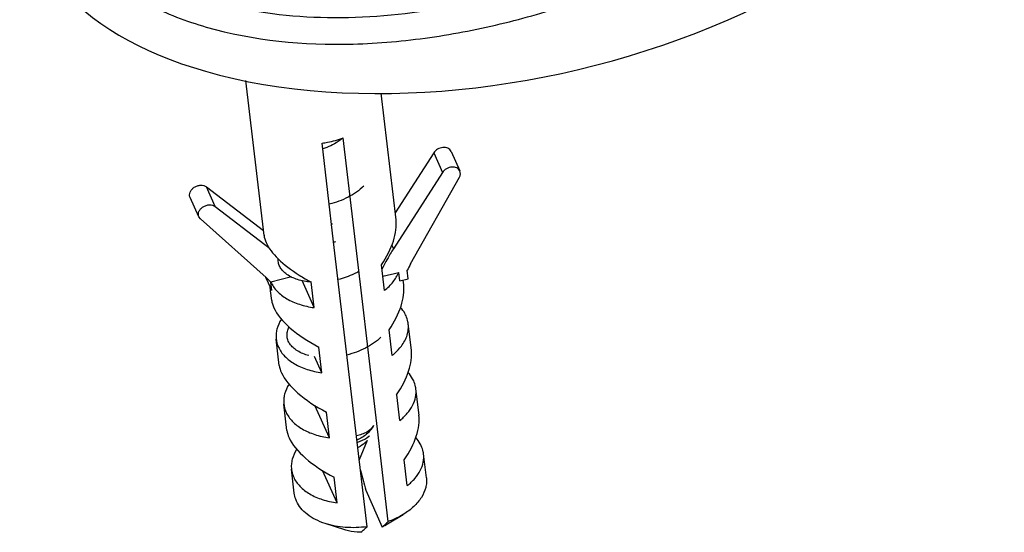
# Model space of a CAD drawing. Units: millimetres. Extents: x -132 to 2537, y -1239 to 1790.
# Drawn here: x 1369 to 1414, y -295 to -272 of the extents above; entities that cross this region are included whole.
import ezdxf

# ---------------------------------------------------------------- set-up
doc = ezdxf.new("R2010")
doc.units = ezdxf.units.MM
doc.header["$LTSCALE"] = 46.255
for name, color, linetype in [('AT149_014_00_new_view_4_BL103', 7, 'CONTINUOUS'), ('AT149_025_00_new_view_4_BL96', 7, 'CONTINUOUS'), ('PR980_190_00_new_view_4_BL95', 7, 'CONTINUOUS')]:
    doc.layers.add(name, color=color, linetype=linetype)

# ---------------------------------------------------------------- blocks, each defined once
blk = doc.blocks.new('PR980_190_00_NEW_VIEW_4_BL95', base_point=(1382.948, -284.686))
at = {"layer": 'PR980_190_00_new_view_4_BL95', "color": 7, "linetype": 'Continuous'}
for p, q in [((1380.199, -281.478), (1379.379, -274.487)), ((1386.158, -280.779), (1385.487, -275.064)), ((1384.238, -281.021), (1383.776, -277.08)), ((1383.337, -281.762), (1382.816, -277.315)), ((1388.639, -277.687), (1389.036, -278.57)), ((1387.855, -277.753), (1386.12, -280.454)), ((1388.252, -278.636), (1386.038, -282.082)), ((1386.815, -282.763), (1389.012, -278.852)), ((1377.596, -279.287), (1380.173, -281.257)), ((1377.257, -280.645), (1376.86, -279.762)), ((1377.993, -280.171), (1380.234, -281.884)), ((1377.325, -280.737), (1377.257, -280.645)), ((1380.291, -283.382), (1377.325, -280.737)), ((1384.478, -283.07), (1384.238, -281.021)), ((1380.234, -281.884), (1380.413, -282.02)), ((1384.847, -294.633), (1383.337, -281.762)), ((1385.631, -283.964), (1385.494, -282.805)), ((1380.285, -283.384), (1380.28, -283.372)), ((1380.398, -283.636), (1380.285, -283.384)), ((1381.433, -283.355), (1380.503, -283.583)), ((1384.583, -283.959), (1384.478, -283.07)), ((1385.556, -283.325), (1386.275, -283.149)), ((1386.32, -283.535), (1386.275, -283.149)), ((1386.32, -283.535), (1386.706, -283.441)), ((1386.706, -283.441), (1386.66, -283.054)), ((1380.548, -283.97), (1380.398, -283.636)), ((1380.492, -283.977), (1380.471, -283.797)), ((1382.462, -284.741), (1381.915, -283.522)), ((1382.462, -284.741), (1382.326, -283.581)), ((1386.502, -283.716), (1386.477, -283.497)), ((1380.543, -284.416), (1380.492, -283.977)), ((1384.927, -286.897), (1384.583, -283.959)), ((1386.847, -286.654), (1386.707, -285.465)), ((1385.975, -286.902), (1385.839, -285.742)), ((1380.888, -287.353), (1380.748, -286.164)), ((1382.807, -287.679), (1382.671, -286.519)), ((1382.807, -287.679), (1382.48, -286.951)), ((1385.319, -290.233), (1384.927, -286.897)), ((1386.32, -289.84), (1386.184, -288.68)), ((1387.192, -289.592), (1387.052, -288.403)), ((1381.232, -290.291), (1381.093, -289.102)), ((1383.152, -290.617), (1382.497, -289.161)), ((1383.152, -290.617), (1383.016, -289.457)), ((1385.807, -294.397), (1385.319, -290.233)), ((1387.524, -292.424), (1387.397, -291.341)), ((1386.664, -292.778), (1386.528, -291.618)), ((1381.565, -293.123), (1381.438, -292.04)), ((1383.496, -293.555), (1382.842, -292.099)), ((1383.496, -293.555), (1383.36, -292.395)), ((1384.786, -292.982), (1385.534, -294.648)), ((1385.847, -294.463), (1386.483, -294.075)), ((1383.888, -294.79), (1382.959, -294.488)), ((1385.65, -294.583), (1385.534, -294.648)), ((1385.632, -294.565), (1385.617, -294.578)), ((1385.65, -294.584), (1385.847, -294.463))]:
    blk.add_line(p, q, dxfattribs=at)
at = {"layer": 'PR980_190_00_new_view_4_BL95', "color": 9, "linetype": 'Continuous'}
for p, q in [((1387.855, -277.753), (1388.252, -278.636)), ((1377.993, -280.171), (1377.596, -279.287)), ((1385.964, -281.919), (1386.038, -282.082)), ((1380.548, -283.97), (1380.503, -283.583))]:
    blk.add_line(p, q, dxfattribs=at)
at = {"layer": 'PR980_190_00_new_view_4_BL95', "color": 7, "linetype": 'Continuous'}
for centre, radius, start, end in [((1392.784, -286.118), 6.847, 150.6641, 153.4234), ((1377.095, -286.966), 4.802, 44.7869, 48.2786), ((1762.913, -192.595), 391.226, 194.73161, 194.86822)]:
    blk.add_arc(centre, radius, start, end, dxfattribs=at)
for centre, major_axis, ratio, start_param, end_param in [((1383.336, -282.473), (2.53, 2.366), 0.537974, -1.170337, -0.37723), ((1383.336, -282.473), (3.09, -1.357), 0.425225, -2.896893, -2.701568), ((1383.336, -282.473), (3.09, -1.357), 0.425225, -2.701568, -1.900172), ((1383.336, -282.473), (3.09, -1.357), 0.425225, -1.900172, -1.713136), ((1383.681, -285.411), (2.53, 2.366), 0.537974, -1.170337, -0.37723), ((1383.681, -285.411), (3.09, -1.357), 0.425225, -2.896893, -2.701568), ((1383.681, -285.411), (3.09, -1.357), 0.425225, -2.701568, -1.713136), ((1384.025, -288.349), (2.53, 2.366), 0.537974, -1.170337, -0.37723), ((1384.025, -288.349), (3.09, -1.357), 0.425225, -2.896893, -2.701568), ((1384.025, -288.349), (3.09, -1.357), 0.425225, -2.701568, -1.713136), ((1384.37, -291.287), (2.53, 2.366), 0.537974, -1.170337, -0.37723), ((1384.37, -291.287), (3.09, -1.357), 0.425225, -2.896893, -2.701568), ((1384.37, -291.287), (3.09, -1.357), 0.425225, -2.701568, -1.713136)]:
    blk.add_ellipse(centre, major_axis=major_axis, ratio=ratio, start_param=start_param, end_param=end_param, dxfattribs=at)
for points, knots in [([(1382.816, -277.315), (1382.898, -277.304), (1383.224, -277.251), (1383.544, -277.164), (1383.776, -277.08)], [0, 0, 0, 0, 0.253357, 1, 1, 1, 1]), ([(1388.639, -277.687), (1388.625, -277.657), (1388.586, -277.601), (1388.498, -277.541), (1388.39, -277.508), (1388.228, -277.504), (1388.026, -277.569), (1387.899, -277.684), (1387.855, -277.753)], [0, 0, 0, 0, 0.105831, 0.217157, 0.337187, 0.466039, 0.737222, 1, 1, 1, 1]), ([(1389.036, -278.571), (1389.022, -278.541), (1388.983, -278.484), (1388.895, -278.424), (1388.787, -278.392), (1388.625, -278.387), (1388.423, -278.453), (1388.296, -278.568), (1388.252, -278.636)], [0, 0, 0, 0, 0.105831, 0.217157, 0.337187, 0.466039, 0.737222, 1, 1, 1, 1]), ([(1389.012, -278.852), (1389.037, -278.808), (1389.07, -278.713), (1389.055, -278.613), (1389.036, -278.571)], [0, 0, 0, 0, 0.522316, 1, 1, 1, 1]), ([(1376.86, -279.762), (1376.844, -279.726), (1376.828, -279.642), (1376.858, -279.514), (1376.936, -279.396), (1377.05, -279.299), (1377.189, -279.234), (1377.337, -279.207), (1377.478, -279.222), (1377.562, -279.261), (1377.596, -279.287)], [0, 0, 0, 0, 0.10696, 0.221658, 0.347373, 0.482229, 0.620856, 0.75662, 0.883821, 1, 1, 1, 1]), ([(1377.257, -280.645), (1377.241, -280.609), (1377.225, -280.526), (1377.256, -280.398), (1377.333, -280.279), (1377.447, -280.183), (1377.586, -280.118), (1377.734, -280.091), (1377.875, -280.105), (1377.959, -280.145), (1377.993, -280.171)], [0, 0, 0, 0, 0.10696, 0.221658, 0.347373, 0.482229, 0.620856, 0.75662, 0.883821, 1, 1, 1, 1]), ([(1386.038, -282.082), (1385.989, -282.159), (1385.8, -282.463), (1385.631, -282.78), (1385.518, -283.022)], [0, 0, 0, 0, 0.253444, 1, 1, 1, 1]), ([(1385.631, -283.964), (1385.775, -283.85), (1386.029, -283.605), (1386.213, -283.302), (1386.275, -283.149)], [0, 0, 0, 0, 0.527705, 1, 1, 1, 1]), ([(1380.503, -283.583), (1380.571, -283.735), (1380.78, -284.028), (1381.232, -284.369), (1381.808, -284.617), (1382.236, -284.711), (1382.462, -284.741)], [0, 0, 0, 0, 0.210672, 0.446467, 0.710725, 1, 1, 1, 1]), ([(1386.608, -285.109), (1386.593, -285.075), (1386.526, -284.941), (1386.436, -284.818), (1386.359, -284.734)], [0, 0, 0, 0, 0.242494, 1, 1, 1, 1]), ([(1380.982, -285.264), (1380.893, -285.401), (1380.789, -285.624), (1380.736, -285.937), (1380.74, -286.09), (1380.748, -286.165)], [0, 0, 0, 0, 0.517929, 0.761519, 1, 1, 1, 1]), ([(1386.707, -285.465), (1386.704, -285.435), (1386.685, -285.313), (1386.646, -285.194), (1386.608, -285.109)], [0, 0, 0, 0, 0.248178, 1, 1, 1, 1]), ([(1386.397, -286.476), (1386.51, -286.326), (1386.646, -286.078), (1386.719, -285.723), (1386.717, -285.55), (1386.707, -285.465)], [0, 0, 0, 0, 0.521921, 0.764149, 1, 1, 1, 1]), ([(1380.748, -286.165), (1380.752, -286.195), (1380.771, -286.317), (1380.81, -286.436), (1380.848, -286.521)], [0, 0, 0, 0, 0.248178, 1, 1, 1, 1]), ([(1380.848, -286.521), (1380.916, -286.673), (1381.124, -286.966), (1381.577, -287.307), (1382.152, -287.555), (1382.581, -287.649), (1382.807, -287.679)], [0, 0, 0, 0, 0.210672, 0.446467, 0.710725, 1, 1, 1, 1]), ([(1385.975, -286.902), (1386.016, -286.87), (1386.169, -286.741), (1386.308, -286.594), (1386.397, -286.476)], [0, 0, 0, 0, 0.261249, 1, 1, 1, 1]), ([(1386.953, -288.047), (1386.938, -288.013), (1386.87, -287.879), (1386.78, -287.756), (1386.704, -287.671)], [0, 0, 0, 0, 0.242494, 1, 1, 1, 1]), ([(1381.327, -288.202), (1381.238, -288.339), (1381.134, -288.562), (1381.081, -288.874), (1381.084, -289.028), (1381.093, -289.102)], [0, 0, 0, 0, 0.517929, 0.761519, 1, 1, 1, 1]), ([(1387.052, -288.403), (1387.048, -288.373), (1387.029, -288.25), (1386.991, -288.131), (1386.953, -288.047)], [0, 0, 0, 0, 0.248178, 1, 1, 1, 1]), ([(1386.32, -289.84), (1386.444, -289.741), (1386.666, -289.533), (1386.916, -289.172), (1387.055, -288.79), (1387.067, -288.528), (1387.052, -288.403)], [0, 0, 0, 0, 0.283081, 0.540558, 0.776546, 1, 1, 1, 1]), ([(1381.093, -289.102), (1381.097, -289.133), (1381.116, -289.255), (1381.154, -289.374), (1381.192, -289.459)], [0, 0, 0, 0, 0.248178, 1, 1, 1, 1]), ([(1381.192, -289.459), (1381.26, -289.61), (1381.469, -289.904), (1381.922, -290.244), (1382.497, -290.493), (1382.926, -290.586), (1383.152, -290.617)], [0, 0, 0, 0, 0.210672, 0.446467, 0.710725, 1, 1, 1, 1]), ([(1387.297, -290.984), (1387.282, -290.951), (1387.215, -290.817), (1387.125, -290.694), (1387.049, -290.609)], [0, 0, 0, 0, 0.242494, 1, 1, 1, 1]), ([(1387.397, -291.341), (1387.393, -291.311), (1387.374, -291.188), (1387.335, -291.069), (1387.297, -290.984)], [0, 0, 0, 0, 0.248178, 1, 1, 1, 1]), ([(1381.671, -291.139), (1381.583, -291.277), (1381.478, -291.5), (1381.426, -291.812), (1381.429, -291.966), (1381.438, -292.04)], [0, 0, 0, 0, 0.517929, 0.761519, 1, 1, 1, 1]), ([(1386.664, -292.778), (1386.789, -292.679), (1387.011, -292.471), (1387.261, -292.11), (1387.4, -291.727), (1387.411, -291.465), (1387.397, -291.341)], [0, 0, 0, 0, 0.283081, 0.540558, 0.776546, 1, 1, 1, 1]), ([(1381.438, -292.04), (1381.441, -292.071), (1381.46, -292.193), (1381.499, -292.312), (1381.537, -292.397)], [0, 0, 0, 0, 0.248178, 1, 1, 1, 1]), ([(1381.537, -292.397), (1381.605, -292.548), (1381.814, -292.842), (1382.266, -293.182), (1382.841, -293.431), (1383.27, -293.524), (1383.496, -293.555)], [0, 0, 0, 0, 0.210672, 0.446467, 0.710725, 1, 1, 1, 1]), ([(1387.524, -292.424), (1387.532, -292.497), (1387.536, -292.647), (1387.486, -292.953), (1387.311, -293.336), (1386.957, -293.746), (1386.652, -293.971), (1386.483, -294.075)], [0, 0, 0, 0, 0.107646, 0.217502, 0.450609, 0.710568, 1, 1, 1, 1]), ([(1381.664, -293.479), (1381.651, -293.451), (1381.604, -293.336), (1381.575, -293.214), (1381.565, -293.123)], [0, 0, 0, 0, 0.253283, 1, 1, 1, 1]), ([(1382.959, -294.488), (1382.808, -294.439), (1382.524, -294.324), (1382.149, -294.091), (1381.855, -293.812), (1381.714, -293.592), (1381.664, -293.479)], [0, 0, 0, 0, 0.282448, 0.542518, 0.780443, 1, 1, 1, 1]), ([(1386.483, -294.075), (1386.431, -294.106), (1386.214, -294.231), (1385.985, -294.332), (1385.807, -294.397)], [0, 0, 0, 0, 0.242437, 1, 1, 1, 1]), ([(1384.847, -294.633), (1384.523, -294.677), (1383.883, -294.698), (1383.252, -294.583), (1382.959, -294.488)], [0, 0, 0, 0, 0.514992, 1, 1, 1, 1]), ([(1385.617, -294.578), (1385.61, -294.584), (1385.583, -294.608), (1385.556, -294.631), (1385.534, -294.648)], [0, 0, 0, 0, 0.252834, 1, 1, 1, 1]), ([(1385.807, -294.397), (1385.793, -294.412), (1385.735, -294.468), (1385.677, -294.524), (1385.632, -294.565)], [0, 0, 0, 0, 0.252011, 1, 1, 1, 1]), ([(1384.574, -294.883), (1384.514, -294.885), (1384.283, -294.882), (1384.051, -294.843), (1383.888, -294.79)], [0, 0, 0, 0, 0.259913, 1, 1, 1, 1]), ([(1384.574, -294.883), (1384.622, -294.846), (1384.714, -294.763), (1384.803, -294.677), (1384.847, -294.633)], [0, 0, 0, 0, 0.493266, 1, 1, 1, 1])]:
    blk.add_open_spline(points, degree=3, knots=knots, dxfattribs=at)
blk = doc.blocks.new('AT149_025_00_NEW_VIEW_4_BL96', base_point=(1383.155, -284.351))
at = {"layer": 'AT149_025_00_new_view_4_BL96', "color": 7, "linetype": 'Continuous'}
blk.add_line((1384.857, -290.74), (1384.492, -291.61), dxfattribs=at)
for centre, radius, start, end in [((1382.393, -278.225), 2.873, 287.2346, 288.1031), ((1382.356, -277.865), 4.033, 284.1076, 285.5015), ((1383.967, -289.285), 1.588, 307.3746, 307.9549), ((1383.976, -289.297), 1.573, 307.9548, 308.7772), ((1384.247, -290.22), 0.859, 282.1668, 283.6547)]:
    blk.add_arc(centre, radius, start, end, dxfattribs=at)
for points, knots in [([(1383.742, -277.092), (1383.678, -277.145), (1383.405, -277.347), (1383.091, -277.491), (1382.846, -277.568)], [0, 0, 0, 0, 0.244208, 1, 1, 1, 1]), ([(1384.704, -279.249), (1384.496, -279.449), (1383.998, -279.791), (1383.436, -280.001), (1383.14, -280.075)], [0, 0, 0, 0, 0.485695, 1, 1, 1, 1]), ([(1382.322, -283.586), (1382.114, -283.57), (1381.731, -283.503), (1381.302, -283.311), (1381.054, -283.101), (1380.924, -282.931), (1380.848, -282.746), (1380.834, -282.616), (1380.836, -282.552)], [0, 0, 0, 0, 0.315829, 0.583606, 0.699501, 0.805122, 0.903754, 1, 1, 1, 1]), ([(1384.489, -283.101), (1384.416, -283.143), (1384.113, -283.299), (1383.788, -283.414), (1383.539, -283.477)], [0, 0, 0, 0, 0.246827, 1, 1, 1, 1]), ([(1382.218, -286.905), (1382.038, -286.857), (1381.784, -286.759), (1381.509, -286.557), (1381.36, -286.391), (1381.264, -286.207), (1381.226, -286.01), (1381.246, -285.809), (1381.295, -285.681), (1381.327, -285.619)], [0, 0, 0, 0, 0.306533, 0.439241, 0.559516, 0.670537, 0.777144, 0.885136, 1, 1, 1, 1]), ([(1385.475, -286.079), (1385.268, -286.272), (1384.778, -286.602), (1384.228, -286.806), (1383.938, -286.879)], [0, 0, 0, 0, 0.486389, 1, 1, 1, 1]), ([(1385.139, -290.062), (1385.066, -290.21), (1384.842, -290.477), (1384.547, -290.653), (1384.387, -290.718)], [0, 0, 0, 0, 0.490491, 1, 1, 1, 1]), ([(1384.399, -290.822), (1384.446, -290.807), (1384.634, -290.739), (1384.811, -290.639), (1384.931, -290.547)], [0, 0, 0, 0, 0.246262, 1, 1, 1, 1]), ([(1384.861, -290.743), (1384.83, -290.776), (1384.707, -290.896), (1384.563, -290.995), (1384.45, -291.055)], [0, 0, 0, 0, 0.259618, 1, 1, 1, 1])]:
    blk.add_open_spline(points, degree=3, knots=knots, dxfattribs=at)
at = {"layer": 'AT149_025_00_new_view_4_BL96', "color": 9, "linetype": 'Continuous'}
blk.add_open_spline([(1385.139, -290.062), (1385.074, -290.185), (1384.897, -290.341), (1384.617, -290.469), (1384.451, -290.512), (1384.365, -290.527)], degree=3, knots=[0, 0, 0, 0, 0.451339, 0.717837, 1, 1, 1, 1], dxfattribs=at)
blk = doc.blocks.new('AT149_014_00_NEW_VIEW_4_BL103', base_point=(1391.304, -258.723))
at = {"layer": 'AT149_014_00_new_view_4_BL103', "color": 7, "linetype": 'Continuous'}
for p, q in [((1410.687, -247.874), (1410.046, -247.274)), ((1411.183, -248.339), (1410.687, -247.874)), ((1411.183, -248.339), (1411.183, -248.339)), ((1387.384, -249.428), (1387.384, -249.687)), ((1383.709, -249.994), (1383.709, -250.254)), ((1386.604, -250.114), (1386.671, -250.132)), ((1386.828, -250.176), (1386.87, -250.139)), ((1384.807, -250.579), (1385.06, -250.351)), ((1387.955, -250.492), (1387.955, -250.752)), ((1386.039, -250.616), (1386.039, -250.876)), ((1387.39, -250.99), (1387.39, -251.25)), ((1384.28, -251.057), (1384.28, -251.317)), ((1385.259, -251.318), (1385.259, -251.578)), ((1386.319, -251.693), (1386.319, -251.953)), ((1386.319, -251.693), (1386.41, -251.73)), ((1413.205, -253.21), (1413.203, -253.185)), ((1413.413, -258.394), (1413.205, -253.21)), ((1390.161, -253.288), (1390.161, -253.547)), ((1388.994, -253.886), (1388.994, -254.146)), ((1378.885, -254.227), (1378.885, -254.488)), ((1388.186, -254.311), (1388.186, -254.571)), ((1380.639, -254.818), (1380.769, -254.69)), ((1381.834, -254.959), (1381.834, -255.22)), ((1384.286, -254.899), (1384.286, -255.159)), ((1383.719, -255.449), (1383.719, -255.71)), ((1401.679, -255.115), (1401.679, -255.375)), ((1385.274, -255.866), (1385.274, -256.126)), ((1405.925, -255.735), (1405.925, -255.995)), ((1388.545, -256.067), (1388.545, -256.327)), ((1401.041, -255.943), (1401.041, -256.203)), ((1405.36, -256.244), (1405.36, -256.504)), ((1387.978, -256.613), (1387.978, -256.873)), ((1395.636, -256.462), (1395.636, -256.722)), ((1386.914, -257.448), (1386.914, -257.709)), ((1393.91, -258.153), (1393.91, -258.413)), ((1392.854, -258.327), (1392.854, -258.588)), ((1393.836, -258.425), (1393.91, -258.413)), ((1395.353, -258.788), (1395.353, -259.048)), ((1397.319, -259.404), (1397.1, -259.334)), ((1398.542, -259.06), (1398.542, -259.32)), ((1394.453, -259.674), (1394.528, -259.697)), ((1397.1, -259.595), (1397.243, -259.64)), ((1397.975, -259.613), (1397.975, -259.874)), ((1393.887, -260.242), (1393.887, -260.503)), ((1399.463, -260.124), (1399.513, -260.074)), ((1399.513, -260.074), (1399.656, -260.121)), ((1399.607, -260.27), (1399.607, -260.53)), ((1391.362, -260.698), (1391.362, -260.96)), ((1396.993, -260.478), (1396.993, -260.739)), ((1400.611, -260.438), (1400.876, -260.527)), ((1400.97, -260.821), (1400.857, -260.934)), ((1400.876, -260.527), (1401.167, -260.625)), ((1401.167, -260.625), (1400.97, -260.821)), ((1401.167, -260.625), (1401.167, -260.885)), ((1392.987, -261.161), (1393.062, -261.185)), ((1396.426, -261.05), (1396.426, -261.311)), ((1398.558, -261.026), (1398.756, -260.827)), ((1398.558, -261.026), (1398.558, -261.287)), ((1398.852, -261.123), (1398.558, -261.026)), ((1399.107, -261.208), (1398.852, -261.123)), ((1398.902, -260.973), (1398.981, -260.999)), ((1399.098, -261.038), (1399.141, -260.994)), ((1391.436, -261.443), (1391.436, -261.705)), ((1400.212, -261.581), (1400.07, -261.533)), ((1400.267, -261.526), (1400.212, -261.581)), ((1400.212, -261.581), (1400.212, -261.842)), ((1395.609, -262.001), (1395.609, -262.262)), ((1399.62, -262.113), (1399.62, -262.374)), ((1395.042, -262.593), (1395.042, -262.854)), ((1397.162, -262.515), (1397.162, -262.776)), ((1398.72, -263.044), (1398.72, -263.305)), ((1369.208, -265.029), (1369.195, -265.364))]:
    blk.add_line(p, q, dxfattribs=at)
for points in [[(1389.115, -244.599), (1386.246, -245.36), (1383.172, -246.477), (1380.196, -247.896), (1377.346, -249.657), (1374.582, -251.906), (1372.341, -254.39), (1370.77, -256.875), (1369.78, -259.353), (1369.391, -261.516)], [(1413.204, -253.183), (1412.918, -251.422), (1412.192, -249.723), (1411.183, -248.339)]]:
    blk.add_lwpolyline(points, dxfattribs=at)
at = {"layer": 'AT149_014_00_new_view_4_BL103', "color": 9, "linetype": 'Continuous'}
for centre, radius, start, end in [((1392.205, -249.288), 3.723, 148.5819, 152.3583), ((1404.168, -253.754), 8.416, 41.8391, 45.6616), ((1378.686, -261.883), 8.503, 199.1412, 212.9306), ((1378.097, -262.615), 8.768, 195.2633, 208.4316), ((1382.535, -255.119), 16.451, 253.9116, 257.4353), ((1382.728, -254.304), 17.288, 257.3994, 257.6774)]:
    blk.add_arc(centre, radius, start, end, dxfattribs=at)
at = {"layer": 'AT149_014_00_new_view_4_BL103', "color": 7, "linetype": 'Continuous'}
for centre, radius, start, end in [((1517.765, -398.252), 198.709, 131.38125, 131.68168), ((1336.247, -431.098), 188.731, 74.27923, 74.58763), ((1501.648, -380.258), 175.722, 131.90923, 132.15726), ((1337.693, -426.488), 183.03, 74.81828, 75.25604), ((1515.113, -395.364), 193.939, 131.19364, 131.5006), ((1520.045, -401.238), 201.412, 131.19755, 131.39225), ((1335.86, -433.744), 189.878, 74.98248, 75.40415), ((1323.599, -477.742), 236.187, 74.18831, 74.51177), ((1336.405, -431.968), 187.77, 75.05256, 75.40863), ((1485.874, -362.579), 150.859, 132.06271, 132.33277), ((1488.199, -364.876), 152.094, 131.23082, 131.51445), ((1484.191, -360.522), 147.354, 131.76653, 132.17446), ((1483.992, -360.552), 147.05, 131.76841, 132.17719), ((1321.707, -485.865), 243.886, 74.37629, 74.70559), ((1321.855, -485.612), 243.352, 74.37733, 74.70735), ((1487.988, -364.892), 151.772, 131.23155, 131.51578), ((1328.432, -462.435), 218.632, 74.93458, 75.20001), ((1328.566, -462.231), 218.149, 74.93685, 75.20286), ((1155.465, -418.304), 284.698, 35.17157, 35.81867), ((1222.347, -652.171), 432.746, 67.18303, 67.7207), ((1133.759, -434.039), 311.354, 35.19845, 35.79016), ((1470.45, -346.572), 130.045, 134.40604, 134.75697), ((1328.54, -463.78), 216.192, 75.05736, 76.3792), ((1442.513, -356.722), 115.928, 116.8461, 117.2948), ((1395.669, -241.379), 13.846, 242.8576, 243.2795), ((1442.305, -356.562), 115.46, 116.84769, 117.14723), ((1443.405, -358.442), 117.866, 117.4924, 117.9363), ((1443.298, -358.482), 117.622, 117.49561, 117.94045), ((1331.705, -450.649), 202.008, 75.94323, 76.49344), ((1332.078, -449.456), 200.508, 76.00758, 76.5001), ((1468.325, -343.53), 124.734, 134.66711, 135.50323), ((1467.081, -341.745), 121.65, 134.48708, 135.12623), ((1323.228, -484.119), 236.536, 75.1829, 75.65446), ((1464.695, -338.336), 115.876, 133.9412, 134.33206), ((1502.489, -369.001), 152.094, 131.23082, 131.51445), ((1341.449, -461.468), 215.6, 72.59915, 73.62138), ((1466.902, -341.802), 121.38, 134.49449, 134.94914), ((1323.374, -483.873), 236.008, 75.18573, 75.65833), ((1464.555, -338.433), 115.662, 133.94752, 134.33916), ((1464.568, -337.894), 114.963, 134.13644, 134.53083), ((1463.996, -337.305), 114.142, 133.89374, 134.13626), ((1307.978, -541.337), 296.429, 74.22898, 74.96804), ((1497.485, -305.203), 112.911, 153.63716, 153.95732), ((1294.691, -814.84), 568.925, 79.22623, 79.7102), ((1341.319, -458.416), 212.072, 72.42375, 73.46391), ((1337.612, -470.731), 224.684, 72.45088, 73.43266), ((1464.433, -337.197), 113.494, 134.22416, 134.75778), ((1309.301, -536.031), 290.283, 74.27407, 74.82773), ((1501.6, -307.211), 117.49, 154.09616, 154.2521), ((1523.299, -386.508), 175.722, 131.90923, 132.15726), ((1465.144, -338.48), 115.784, 134.53064, 134.75132), ((1464.137, -337.136), 113.058, 134.23073, 134.64063), ((1309.478, -535.678), 289.645, 74.27489, 74.82977), ((1462.569, -333.592), 107.189, 133.67679, 134.09756), ((1462.438, -333.699), 106.988, 133.68259, 134.10419), ((1445.197, -744.611), 490.658, 95.16322, 95.7973), ((1503.356, -308.058), 119.439, 154.2521, 154.40634), ((1445.103, -743.812), 489.595, 95.16336, 95.79881), ((1523.062, -386.494), 175.36, 131.91141, 132.15996), ((1314.432, -516.298), 268.806, 74.35681, 74.74551), ((1466.161, -337.364), 112.546, 134.75905, 135.16682), ((1465.918, -337.359), 112.186, 134.76679, 135.11246), ((1434.68, -508.948), 254.087, 99.23347, 99.4749), ((1472.117, -338.427), 111.514, 133.79783, 134.39864), ((1315.24, -520.432), 274.326, 72.32243, 73.11112), ((1434.524, -508.159), 253.026, 99.25355, 99.47907), ((1388.781, -259.098), 0.861, 163.0129, 168.5267), ((1476.15, -342.5), 117.246, 134.41439, 136.26394), ((1475.506, -341.019), 114.833, 134.26681, 134.8968), ((1475.332, -341.081), 114.57, 134.27388, 134.76467), ((1318.666, -507.014), 259.803, 72.42828, 72.83203), ((1318.819, -506.742), 259.248, 72.42512, 72.82971), ((1323.966, -490.256), 242.226, 72.20977, 72.37263), ((1482.638, -345.849), 120.85, 134.09693, 134.47266), ((1482.493, -345.94), 120.627, 134.10357, 134.48003), ((1322.218, -492.059), 243.354, 72.10543, 72.71427), ((1323.974, -490.443), 242.154, 72.20622, 72.38785), ((1245.184, -329.262), 161.459, 25.12856, 25.36408), ((1478.241, -343.748), 118.696, 135.28964, 135.91048), ((1323.16, -486.961), 237.494, 72.03149, 72.67435), ((1487.394, -349.225), 125.184, 134.62116, 135.07746), ((1488.057, -349.685), 125.771, 134.68916, 135.14269), ((1332.287, -464.309), 214.858, 71.39787, 71.74037), ((1331.846, -466.138), 216.889, 71.51526, 71.7811), ((1478.063, -343.807), 118.428, 135.29872, 135.78621), ((1323.301, -486.734), 236.987, 72.02744, 72.67169), ((1483.366, -346.656), 122.012, 135.06524, 135.4433), ((1483.228, -346.753), 121.799, 135.07376, 135.45255), ((1487.897, -349.759), 125.526, 134.69693, 134.99695), ((1332.153, -464.916), 215.229, 71.44841, 71.73531), ((1491.747, -352.23), 129.031, 134.8013, 134.94599), ((1324.694, -478.992), 228.285, 71.90225, 72.57351), ((1331.77, -463.143), 213.025, 71.28518, 71.60868), ((1332.045, -461.863), 211.565, 71.24443, 71.51953), ((1491.641, -352.124), 128.881, 134.94599, 135.24455), ((1492.141, -352.653), 129.219, 134.75129, 135.35067), ((1492.274, -352.551), 129.425, 134.93733, 135.30727), ((1325.089, -475.866), 224.453, 71.84073, 72.80675), ((1324.414, -478.201), 226.633, 71.84194, 72.79868), ((1488.601, -350.373), 126.808, 135.56031, 136.14415), ((1331.251, -462.253), 211.496, 71.13939, 71.58507), ((1331.706, -463.06), 212.559, 71.19846, 71.66881), ((1485.776, -348.931), 125.248, 136.04697, 136.42179), ((1492.506, -352.824), 129.831, 135.67877, 136.25017), ((1485.642, -349.032), 125.04, 136.05735, 136.43287), ((1330.862, -460.298), 208.6, 71.01604, 71.46823), ((1492.482, -353.03), 129.775, 135.68884, 136.26058), ((1330.984, -460.135), 208.159, 71.0098, 71.46296)]:
    blk.add_arc(centre, radius, start, end, dxfattribs=at)
for start_param, end_param in [(-2.364395, -0.100147), (2.996263, 3.133365), (-2.871688, -2.364395)]:
    blk.add_ellipse((1391.304, -262.16), major_axis=(21.949, 4.982), ratio=0.542865, start_param=start_param, end_param=end_param, dxfattribs=at)
at = {"layer": 'AT149_014_00_new_view_4_BL103', "color": 9, "linetype": 'Continuous'}
for points, knots in [([(1389.103, -244.742), (1386.495, -245.348), (1381.713, -247.008), (1376.543, -250.333), (1373.455, -253.474), (1371.726, -255.939), (1370.566, -258.558), (1370.22, -260.401), (1370.179, -261.309)], [0, 0, 0, 0, 0.300259, 0.562303, 0.680936, 0.79242, 0.898088, 1, 1, 1, 1]), ([(1388.907, -247.561), (1388.726, -247.906), (1388.542, -248.473), (1388.545, -249.247), (1388.71, -250.027), (1389.246, -250.991), (1389.894, -251.612), (1390.269, -251.907)], [0, 0, 0, 0, 0.234944, 0.348676, 0.464232, 0.712621, 1, 1, 1, 1]), ([(1408.746, -251.979), (1409.089, -251.718), (1409.695, -251.169), (1410.34, -250.196), (1410.617, -249.154), (1410.534, -248.462), (1410.438, -248.14)], [0, 0, 0, 0, 0.290192, 0.544123, 0.774128, 1, 1, 1, 1]), ([(1410.287, -258.294), (1410.825, -257.483), (1411.723, -255.836), (1412.275, -253.573), (1412.219, -251.814), (1411.92, -250.523), (1411.335, -249.266), (1410.766, -248.505), (1410.438, -248.14)], [0, 0, 0, 0, 0.265521, 0.507398, 0.624423, 0.742664, 0.866292, 1, 1, 1, 1]), ([(1410.438, -248.14), (1410.575, -248.109), (1410.853, -248.102), (1411.099, -248.245), (1411.183, -248.339)], [0, 0, 0, 0, 0.524761, 1, 1, 1, 1]), ([(1390.269, -251.907), (1390.646, -252.204), (1391.511, -252.752), (1392.984, -253.404), (1394.663, -253.915), (1397.145, -254.394), (1400.378, -254.553), (1402.968, -254.229), (1404.217, -253.937)], [0, 0, 0, 0, 0.099574, 0.211038, 0.332861, 0.462684, 0.73415, 1, 1, 1, 1]), ([(1404.217, -253.937), (1405.082, -253.735), (1406.667, -253.24), (1408.137, -252.441), (1408.746, -251.979)], [0, 0, 0, 0, 0.537487, 1, 1, 1, 1]), ([(1377.593, -272.07), (1379.728, -272.686), (1383.164, -273.005), (1387.679, -272.602), (1391.051, -271.937), (1394.269, -270.991), (1398.21, -269.474), (1402.583, -267.208), (1406.38, -264.483), (1408.87, -262.155), (1410.402, -260.419), (1411.639, -258.649), (1412.555, -256.853), (1413.12, -255.039), (1413.229, -253.807), (1413.205, -253.21)], [0, 0, 0, 0, 0.150503, 0.229105, 0.306979, 0.382877, 0.456074, 0.592759, 0.715404, 0.771269, 0.823435, 0.871983, 0.917159, 0.959498, 1, 1, 1, 1]), ([(1379.039, -271.194), (1380.662, -271.549), (1384.066, -271.8), (1389.093, -271.182), (1393.888, -269.847), (1398.255, -268.03), (1402.116, -265.89), (1405.434, -263.537), (1408.177, -261.042), (1409.672, -259.22), (1410.287, -258.294)], [0, 0, 0, 0, 0.140909, 0.286182, 0.427687, 0.561625, 0.686385, 0.801239, 0.905802, 1, 1, 1, 1]), ([(1372.811, -269.668), (1373.472, -270.203), (1375.001, -271.169), (1376.688, -271.808), (1377.593, -272.07)], [0, 0, 0, 0, 0.47427, 1, 1, 1, 1]), ([(1374.353, -269.292), (1374.614, -269.464), (1375.753, -270.15), (1377.002, -270.644), (1377.977, -270.926)], [0, 0, 0, 0, 0.235953, 1, 1, 1, 1])]:
    blk.add_open_spline(points, degree=3, knots=knots, dxfattribs=at)
at = {"layer": 'AT149_014_00_new_view_4_BL103', "color": 7, "linetype": 'Continuous'}
for points, knots in [([(1395.915, -255.884), (1394.654, -255.724), (1392.281, -255.256), (1390.008, -254.406), (1388.994, -253.886)], [0, 0, 0, 0, 0.527386, 1, 1, 1, 1]), ([(1388.994, -254.146), (1389.991, -254.657), (1392.225, -255.497), (1394.558, -255.965), (1395.796, -256.129)], [0, 0, 0, 0, 0.472805, 1, 1, 1, 1]), ([(1389.443, -253.747), (1390.413, -254.235), (1392.58, -255.035), (1394.84, -255.478), (1396.038, -255.631)], [0, 0, 0, 0, 0.47331, 1, 1, 1, 1]), ([(1386.827, -258.87), (1386.827, -258.747), (1386.869, -258.491), (1387.051, -258.129), (1387.34, -257.793), (1387.878, -257.374), (1388.76, -256.985), (1389.964, -256.752), (1391.223, -256.755), (1392.228, -256.958), (1392.926, -257.246), (1393.464, -257.567), (1393.787, -257.903), (1393.91, -258.153)], [0, 0, 0, 0, 0.043778, 0.090584, 0.142348, 0.199986, 0.332041, 0.480533, 0.633392, 0.777084, 0.841942, 0.900799, 1, 1, 1, 1]), ([(1392.854, -258.327), (1392.768, -258.152), (1392.452, -257.824), (1391.795, -257.516), (1390.982, -257.35), (1390.105, -257.35), (1389.267, -257.514), (1388.653, -257.786), (1388.278, -258.078), (1388.077, -258.311), (1387.95, -258.563), (1387.921, -258.741), (1387.921, -258.827)], [0, 0, 0, 0, 0.099432, 0.222908, 0.366642, 0.519533, 0.668079, 0.800182, 0.857828, 0.909573, 0.956317, 1, 1, 1, 1]), ([(1387.957, -258.846), (1388.071, -258.474), (1388.529, -258.104), (1389.114, -257.851), (1389.627, -257.695), (1390.314, -257.598), (1391.137, -257.631), (1391.886, -257.81), (1392.487, -258.114), (1392.774, -258.424), (1392.854, -258.588)], [0, 0, 0, 0, 0.207888, 0.274211, 0.344772, 0.493658, 0.643575, 0.782871, 0.902523, 1, 1, 1, 1]), ([(1387.921, -258.827), (1387.921, -258.899), (1387.934, -258.997), (1387.965, -259.089), (1387.973, -259.113)], [0, 0, 0, 0, 0.745468, 1, 1, 1, 1]), ([(1387.973, -259.113), (1388.049, -259.316), (1388.294, -259.595), (1388.716, -259.85), (1389.277, -260.071), (1390.081, -260.2), (1390.747, -260.159), (1391.079, -260.098)], [0, 0, 0, 0, 0.188198, 0.301645, 0.427624, 0.707124, 1, 1, 1, 1]), ([(1387.197, -259.758), (1387.183, -259.742), (1387.128, -259.679), (1387.078, -259.612), (1387.044, -259.56)], [0, 0, 0, 0, 0.25595, 1, 1, 1, 1]), ([(1387.118, -259.925), (1387.305, -260.165), (1387.857, -260.588), (1388.89, -260.957), (1390.099, -261.103), (1390.943, -261.036), (1391.362, -260.96)], [0, 0, 0, 0, 0.201324, 0.444988, 0.718502, 1, 1, 1, 1]), ([(1391.362, -260.698), (1390.959, -260.772), (1390.144, -260.839), (1388.972, -260.711), (1387.956, -260.372), (1387.398, -259.983), (1387.197, -259.758)], [0, 0, 0, 0, 0.278632, 0.550439, 0.795128, 1, 1, 1, 1])]:
    blk.add_open_spline(points, degree=3, knots=knots, dxfattribs=at)

msp = doc.modelspace()

# ---------------------------------------------------------------- block references
at = {"layer": 'AT149_014_00_new_view_4_BL103'}
msp.add_blockref('AT149_014_00_NEW_VIEW_4_BL103', (1391.304, -258.723), dxfattribs=at)
at = {"layer": 'AT149_025_00_new_view_4_BL96'}
msp.add_blockref('AT149_025_00_NEW_VIEW_4_BL96', (1383.155, -284.351), dxfattribs=at)
at = {"layer": 'PR980_190_00_new_view_4_BL95'}
msp.add_blockref('PR980_190_00_NEW_VIEW_4_BL95', (1382.948, -284.686), dxfattribs=at)

doc.saveas('drawing.dxf')
